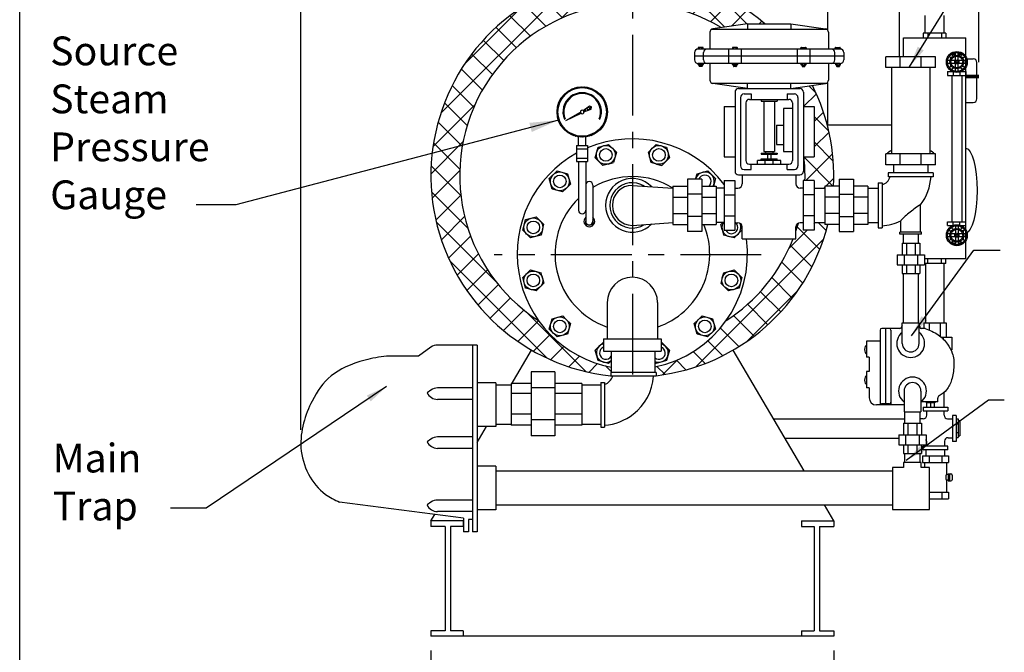
# Model space of a CAD drawing. Extents: x 206 to 438, y 0 to 179.
# Drawn here: x 206 to 275, y 41 to 85 of the extents above; entities that cross this region are included whole.
import ezdxf

# ---------------------------------------------------------------- set-up
doc = ezdxf.new("R2010")
doc.units = 0
doc.header["$LTSCALE"] = 1.5
doc.header["$MEASUREMENT"] = 0
doc.linetypes.add('CENTER', pattern=[2, 1.25, -0.25, 0.25, -0.25])
doc.linetypes.add('DOTX2', pattern=[0.5, 0, -0.5])
doc.layers.get('0').update_dxf_attribs({"color": 250, "linetype": 'CONTINUOUS'})
doc.layers.get('Defpoints').update_dxf_attribs({"linetype": 'CONTINUOUS'})
for name, color, linetype in [('1', 1, 'CONTINUOUS'), ('3', 5, 'CONTINUOUS'), ('C', 3, 'CENTER'), ('DIMTXT', 3, 'CONTINUOUS'), ('H2', 6, 'DOTX2')]:
    doc.layers.add(name, color=color, linetype=linetype)
doc.styles.add('TXT', font='txt')
doc.dimstyles.get("Standard").update_dxf_attribs({"dimtxt": 0.18, "dimasz": 0.18, "dimexe": 0.18, "dimexo": 0.0625, "dimgap": 0.09, "dimtad": 0, "dimtih": 1, "dimtoh": 1, "dimdec": 4, "dimzin": 0, "dimdsep": 46, "dimtxsty": 'Standard', "dimcen": 0.09, "dimadec": 0, "dimazin": 0, "dimtfac": 1, "dimtdec": 4, "dimtofl": 0, "dimtmove": 0, "dimatfit": 3, "dimfxl": 0, "dimtolj": 1, "dimtzin": 0, "dimarcsym": 0})

# ---------------------------------------------------------------- blocks, each defined once
blk = doc.blocks.new('*D11')
at = {"layer": 'Defpoints', "color": 0}
for p in [(272.905, 108.349), (272.905, 80.737), (225.788, 55.171)]:
    blk.add_point(p, dxfattribs=at)
at = {"layer": 'DIMTXT', "color": 0, "lineweight": -2}
for p, q in [((225.788, 56.171), (225.788, 109.349)), ((272.905, 81.737), (272.905, 109.349)), ((227.288, 108.349), (238.347, 108.349)), ((271.405, 108.349), (260.347, 108.349))]:
    blk.add_line(p, q, dxfattribs=at)
at = {"layer": 'DIMTXT', "color": 0}
for points in [[(227.288, 108.599), (227.288, 108.099), (225.788, 108.349)], [(271.405, 108.599), (271.405, 108.099), (272.905, 108.349)]]:
    blk.add_solid(points, dxfattribs=at)
at = {"layer": 'DIMTXT', "color": 4, "insert": (249.347, 108.349), "char_height": 2, "attachment_point": 5}
blk.add_mtext('\\A1;47"\\Papproximate', dxfattribs=at)
blk = doc.blocks.new('*D12')
at = {"layer": 'Defpoints', "color": 0}
for p in [(234.825, 41.845), (262.825, 41.845), (262.825, 33.637)]:
    blk.add_point(p, dxfattribs=at)
at = {"layer": 'DIMTXT', "color": 0, "lineweight": -2}
for p, q in [((234.825, 40.845), (234.825, 32.637)), ((262.825, 40.845), (262.825, 32.637)), ((236.325, 33.637), (245.492, 33.637)), ((261.325, 33.637), (252.158, 33.637))]:
    blk.add_line(p, q, dxfattribs=at)
at = {"layer": 'DIMTXT', "color": 0}
for points in [[(236.325, 33.887), (236.325, 33.387), (234.825, 33.637)], [(261.325, 33.887), (261.325, 33.387), (262.825, 33.637)]]:
    blk.add_solid(points, dxfattribs=at)
at = {"layer": 'DIMTXT', "color": 4, "insert": (248.825, 33.637), "char_height": 2, "attachment_point": 5}
blk.add_mtext('\\A1;28"', dxfattribs=at)

msp = doc.modelspace()

# ---------------------------------------------------------------- hatches: boundary and pattern name
at = {"layer": '1', "linetype": 'Continuous'}
h = msp.add_hatch(dxfattribs=at)
h.set_pattern_fill('ANSI37', color=256, scale=0.6, style=0)
h.set_pattern_definition([(45, (554.11411, 373.43559), (-0.053033009, 0.053033009), []), (135, (554.11411, 373.43559), (-0.053033009, -0.053033009), [])])
edge = h.paths.add_edge_path(flags=16)
edge.add_arc((245.34, 78.275), 1.688, 0, 360)
edge = h.paths.add_edge_path()
edge.add_arc((245.34, 78.275), 1.75, 0, 360)
h = msp.add_hatch(dxfattribs=at)
h.set_pattern_fill('ANSI37', color=256, scale=1.216852, angle=270, style=0)
h.set_pattern_definition([(315, (554.11411, 373.43559), (0.10755554, 0.10755554), []), (45, (554.11411, 373.43559), (-0.10755554, 0.10755554), [])])
edge = h.paths.add_edge_path()
edge.add_line((245.416, 78.37), (245.85, 78.7))
edge.add_line((245.85, 78.7), (245.981, 78.624))
edge.add_line((245.981, 78.624), (245.974, 78.473))
edge.add_line((245.974, 78.473), (245.461, 78.286))
edge.add_arc((245.34, 78.275), 0.122, 4.87651, 51.23501)
h = msp.add_hatch(dxfattribs=at)
h.set_pattern_fill('ANSI37', color=256, scale=0.4, style=0)
h.set_pattern_definition([(45, (554.11411, 373.43559), (-0.035355339, 0.035355339), []), (135, (554.11411, 373.43559), (-0.035355339, -0.035355339), [])])
edge = h.paths.add_edge_path()
edge.add_line((244.206, 77.687), (245.219, 78.26))
edge.add_arc((245.34, 78.275), 0.122, 186.93397, 231.14652)
edge.add_line((245.264, 78.18), (244.206, 77.687))
at = {"layer": 'H2'}
h = msp.add_hatch(dxfattribs=at)
h.set_pattern_fill('ANSI37', color=256, scale=10, style=0)
h.paths.add_polyline_path([(248.857, 85.845), (248.857, 87.845, 0.948737), (247.323, 59.926), (247.323, 60.169), (247.363, 60.169), (247.363, 60.542, -0.194559), (242.306, 63.77, -0.748423)])
h.paths.add_polyline_path([(262.407, 70.448), (262.196, 70.448), (262.196, 70.595), (261.451, 70.595), (261.451, 70.064), (260.697, 70.064), (260.697, 70.579), (260.677, 70.579), (260.488, 70.579, 0.10629), (260.365, 70.553, -0.012354), (260.188, 69.987), (260.188, 69.451), (259.991, 69.451, -0.15667), (255.344, 63.77, -0.191121), (250.391, 60.562), (250.391, 60.169), (250.469, 60.169), (250.469, 59.942, 0.311539)])
h.paths.add_polyline_path([(261.342, 80.115), (259.834, 79.899), (260.459, 79.899, -0.414214), (260.709, 79.649), (260.709, 78.649), (261.459, 78.649), (261.459, 75.149), (260.754, 75.149, -0.034422), (260.82, 73.5), (261.451, 73.5), (261.451, 72.97), (262.196, 72.97), (262.196, 73.117), (262.806, 73.117, 0.129819)])
h.paths.add_polyline_path([(248.857, 87.845), (248.857, 85.845, -0.135183), (254.996, 84.137), (256.834, 84.399), (258.023, 84.399, 0.180567)])

# ---------------------------------------------------------------- linework, layer by layer
for p, q in [((269.185, 83.748), (269.185, 84.974)), ((270.5, 83.748), (270.5, 84.974)), ((256.834, 84.399), (254.424, 84.055)), ((256.834, 84.399), (256.834, 84.024)), ((256.834, 84.399), (259.834, 84.399)), ((259.834, 84.399), (259.834, 84.024)), ((259.834, 84.399), (262.245, 84.055)), ((254.209, 83.808), (254.209, 82.649)), ((254.335, 84.024), (262.334, 84.024)), ((262.459, 83.808), (262.459, 82.649)), ((269.044, 83.748), (269.044, 83.418)), ((270.62, 83.748), (269.044, 83.748)), ((269.364, 83.748), (269.364, 83.418)), ((270.299, 83.748), (270.299, 83.418)), ((270.62, 83.748), (270.62, 83.418)), ((267.666, 82.107), (267.666, 83.418)), ((267.666, 83.418), (271.998, 83.418)), ((271.998, 68.079), (271.998, 83.418)), ((253.147, 82.399), (253.147, 81.899)), ((263.522, 82.149), (253.147, 82.149)), ((263.272, 82.649), (253.397, 82.649)), ((253.772, 81.899), (253.772, 82.399)), ((255.513, 82.649), (255.513, 81.649)), ((256.391, 82.649), (256.391, 81.649)), ((260.278, 82.649), (260.278, 81.649)), ((261.156, 82.649), (261.156, 81.649)), ((262.897, 81.899), (262.897, 82.399)), ((263.522, 82.399), (263.522, 81.899)), ((270.988, 82.279), (271.272, 82.279)), ((271.476, 82.279), (271.76, 82.279)), ((263.272, 81.649), (253.397, 81.649)), ((254.209, 81.649), (254.209, 80.491)), ((262.459, 81.649), (262.459, 80.491)), ((270.929, 82.049), (270.929, 81.928)), ((270.929, 81.569), (270.929, 81.448)), ((271.811, 81.948), (271.811, 82.04)), ((271.811, 81.456), (271.811, 81.549)), ((271.998, 81.966), (272.519, 81.966)), ((272.769, 79.185), (272.769, 81.716)), ((270.718, 81.078), (271.091, 81.078)), ((270.718, 81.078), (270.718, 80.808)), ((270.718, 80.808), (272.009, 80.808)), ((270.929, 81.172), (270.929, 81.078)), ((271.019, 80.808), (271.019, 70.644)), ((271.129, 81.063), (271.129, 80.808)), ((271.587, 81.052), (271.587, 80.808)), ((271.657, 81.078), (272.009, 81.078)), ((271.726, 80.808), (271.726, 70.644)), ((271.811, 81.078), (271.811, 81.167)), ((272.009, 81.078), (272.009, 80.808)), ((254.335, 80.274), (262.334, 80.274)), ((256.834, 79.899), (254.424, 80.244)), ((256.834, 79.899), (256.834, 80.274)), ((259.834, 79.899), (259.834, 80.274)), ((259.834, 79.899), (262.245, 80.244)), ((255.959, 79.649), (255.959, 74.149)), ((256.209, 79.899), (260.459, 79.899)), ((256.584, 79.524), (257.084, 79.524)), ((257.084, 79.524), (257.084, 79.149)), ((259.584, 79.524), (260.084, 79.524)), ((259.584, 79.524), (259.584, 79.149)), ((260.709, 79.649), (260.709, 74.149)), ((256.334, 79.274), (256.334, 74.524)), ((256.709, 78.899), (256.709, 74.899)), ((256.959, 79.149), (259.709, 79.149)), ((256.959, 79.149), (259.709, 79.149)), ((257.772, 79.149), (257.772, 79.024)), ((257.772, 79.024), (258.897, 79.024)), ((257.959, 79.024), (257.959, 75.524)), ((258.709, 79.024), (258.709, 75.524)), ((258.897, 79.149), (258.897, 79.024)), ((259.959, 78.899), (259.959, 74.899)), ((260.334, 79.274), (260.334, 74.524)), ((271.998, 78.935), (272.519, 78.935)), ((255.209, 78.649), (255.209, 75.149)), ((255.209, 78.649), (255.959, 78.649)), ((259.959, 78.524), (259.334, 78.524)), ((259.334, 78.524), (259.334, 75.524)), ((260.709, 78.649), (261.459, 78.649)), ((261.459, 78.649), (261.459, 75.149)), ((258.834, 77.361), (259.334, 77.361)), ((258.834, 77.361), (258.834, 76.01)), ((244.948, 75.952), (244.948, 74.821)), ((244.948, 75.952), (245.698, 75.952)), ((245.09, 75.952), (245.09, 76.543)), ((245.59, 75.952), (245.59, 76.543)), ((245.698, 75.952), (245.698, 74.821)), ((246.446, 75.826), (247.178, 76.021)), ((247.178, 76.021), (247.713, 75.485)), ((249.937, 75.487), (250.474, 76.022)), ((250.474, 76.022), (251.206, 75.825)), ((258.834, 76.01), (259.334, 76.01)), ((244.948, 75.702), (245.698, 75.702)), ((246.249, 75.095), (246.446, 75.826)), ((247.713, 75.485), (247.516, 74.753)), ((250.132, 74.755), (249.937, 75.487)), ((251.206, 75.825), (251.401, 75.092)), ((257.772, 75.399), (257.772, 75.337)), ((257.772, 75.399), (258.897, 75.399)), ((257.772, 75.337), (258.897, 75.337)), ((257.959, 75.524), (258.709, 75.524)), ((258.084, 75.524), (258.084, 75.399)), ((258.209, 75.337), (258.209, 75.024)), ((258.459, 75.337), (258.459, 75.024)), ((258.584, 75.524), (258.584, 75.399)), ((258.897, 75.399), (258.897, 75.337)), ((259.334, 75.524), (259.959, 75.524)), ((244.948, 75.071), (245.698, 75.071)), ((244.948, 74.821), (245.698, 74.821)), ((245.084, 74.821), (245.084, 71.44)), ((245.584, 74.821), (245.584, 70.673)), ((246.784, 74.558), (246.249, 75.095)), ((247.15, 74.655), (246.784, 74.558)), ((247.15, 74.655), (247.516, 74.753)), ((250.498, 74.656), (250.132, 74.755)), ((250.498, 74.656), (250.864, 74.557)), ((251.401, 75.092), (250.864, 74.557)), ((255.209, 75.149), (255.959, 75.149)), ((256.959, 74.649), (259.709, 74.649)), ((257.084, 74.274), (257.084, 74.649)), ((259.147, 74.899), (257.522, 74.899)), ((257.522, 74.649), (257.522, 74.899)), ((257.772, 74.899), (257.772, 75.024)), ((257.772, 75.024), (258.897, 75.024)), ((258.064, 74.649), (258.064, 74.899)), ((258.605, 74.649), (258.605, 74.899)), ((258.897, 74.899), (258.897, 75.024)), ((259.147, 74.649), (259.147, 74.899)), ((259.584, 74.274), (259.584, 74.649)), ((260.709, 75.149), (261.459, 75.149)), ((243.055, 73.643), (243.592, 74.178)), ((243.592, 74.178), (244.323, 73.981)), ((244.323, 73.981), (244.518, 73.248)), ((253.224, 73.595), (253.328, 73.982)), ((253.328, 73.982), (254.06, 74.177)), ((254.06, 74.177), (254.595, 73.64)), ((256.209, 73.899), (260.459, 73.899)), ((256.584, 74.274), (257.084, 74.274)), ((259.584, 74.274), (260.084, 74.274)), ((243.25, 72.911), (243.055, 73.643)), ((244.25, 72.981), (244.518, 73.248)), ((254.595, 73.64), (254.454, 73.117)), ((243.982, 72.713), (243.25, 72.911)), ((244.25, 72.981), (243.982, 72.713)), ((246.084, 73.19), (246.084, 70.673)), ((241.21, 70.056), (241.408, 70.788)), ((241.408, 70.788), (242.14, 70.983)), ((242.14, 70.983), (242.675, 70.446)), ((254.976, 70.449), (255.122, 70.595)), ((256.309, 70.542), (256.439, 70.054)), ((270.718, 70.644), (272.009, 70.644)), ((270.718, 70.374), (270.718, 70.644)), ((271.129, 70.389), (271.129, 70.644)), ((271.587, 70.4), (271.587, 70.644)), ((272.009, 70.374), (272.009, 70.644)), ((241.745, 69.52), (241.21, 70.056)), ((242.576, 70.081), (242.478, 69.715)), ((242.576, 70.081), (242.675, 70.446)), ((255.073, 70.083), (254.976, 70.449)), ((255.073, 70.083), (255.17, 69.716)), ((256.439, 70.054), (255.902, 69.519)), ((270.718, 70.374), (271.091, 70.374)), ((270.929, 70.28), (270.929, 70.374)), ((270.929, 69.883), (270.929, 70.004)), ((271.657, 70.374), (272.009, 70.374)), ((271.811, 70.374), (271.811, 70.285)), ((271.811, 69.996), (271.811, 69.903)), ((242.478, 69.715), (241.745, 69.52)), ((255.902, 69.519), (255.17, 69.716)), ((267.572, 69.153), (267.572, 68.353)), ((267.572, 69.153), (268.809, 69.153)), ((267.643, 69.782), (267.643, 69.153)), ((267.872, 69.153), (267.872, 68.353)), ((268.485, 69.153), (268.485, 68.353)), ((268.693, 69.782), (268.693, 69.153)), ((268.809, 69.153), (268.809, 68.353)), ((270.929, 69.403), (270.929, 69.524)), ((270.988, 69.173), (271.272, 69.173)), ((271.476, 69.173), (271.76, 69.173)), ((271.811, 69.505), (271.811, 69.412)), ((267.229, 68.353), (267.229, 67.653)), ((267.229, 68.353), (269.129, 68.353)), ((267.707, 68.353), (267.707, 67.653)), ((268.651, 68.353), (268.651, 67.653)), ((269.129, 68.353), (269.129, 67.653)), ((269.129, 68.079), (271.998, 68.079)), ((270.62, 67.748), (269.129, 67.748)), ((269.224, 63.623), (269.224, 67.748)), ((269.364, 67.748), (269.364, 68.079)), ((270.299, 67.748), (270.299, 68.079)), ((270.487, 63.623), (270.487, 67.748)), ((270.62, 67.748), (270.62, 68.079)), ((241.211, 66.761), (241.748, 67.296)), ((241.748, 67.296), (242.479, 67.098)), ((242.577, 66.732), (242.479, 67.098)), ((255.074, 66.734), (255.172, 67.1)), ((255.172, 67.1), (255.904, 67.295)), ((255.904, 67.295), (256.439, 66.758)), ((267.229, 67.653), (269.129, 67.653)), ((267.572, 67.653), (267.572, 67.053)), ((267.872, 67.653), (267.872, 67.053)), ((268.485, 67.653), (268.485, 67.053)), ((268.809, 67.653), (268.809, 67.053)), ((241.406, 66.028), (241.211, 66.761)), ((242.577, 66.732), (242.674, 66.366)), ((255.074, 66.734), (254.975, 66.368)), ((256.439, 66.758), (256.242, 66.027)), ((267.572, 67.053), (268.809, 67.053)), ((267.643, 67.053), (267.643, 63.615)), ((268.693, 67.053), (268.693, 63.615)), ((242.138, 65.831), (241.406, 66.028)), ((242.674, 66.366), (242.138, 65.831)), ((255.51, 65.832), (254.975, 66.368)), ((256.242, 66.027), (255.51, 65.832)), ((247.075, 65.032), (247.075, 62.501)), ((250.575, 65.032), (250.575, 62.501)), ((243.055, 63.174), (243.252, 63.906)), ((243.252, 63.906), (243.984, 64.101)), ((244.252, 63.833), (243.984, 64.101)), ((244.252, 63.833), (244.519, 63.564)), ((253.4, 63.834), (253.131, 63.567)), ((253.4, 63.834), (253.668, 64.102)), ((253.668, 64.102), (254.4, 63.904)), ((254.4, 63.904), (254.595, 63.172)), ((243.59, 62.638), (243.055, 63.174)), ((244.519, 63.564), (244.322, 62.833)), ((253.326, 62.834), (253.131, 63.567)), ((254.595, 63.172), (254.058, 62.637)), ((267.583, 63.615), (268.753, 63.615)), ((267.583, 62.178), (267.583, 63.615)), ((268.753, 62.178), (268.753, 63.615)), ((269.082, 63.623), (270.628, 63.623)), ((269.082, 63.623), (269.082, 63.228)), ((269.457, 63.623), (269.457, 63.113)), ((270.223, 63.623), (270.223, 62.683)), ((270.628, 63.623), (270.628, 62.623)), ((244.322, 62.833), (243.59, 62.638)), ((246.825, 62.501), (250.825, 62.501)), ((246.825, 62.501), (246.825, 61.657)), ((250.825, 62.501), (250.825, 61.657)), ((254.058, 62.637), (253.326, 62.834)), ((270.295, 62.623), (271.028, 62.623)), ((270.43, 62.623), (270.43, 62.496)), ((271.028, 62.623), (271.028, 61.748)), ((240.394, 59.317), (241.811, 61.728)), ((246.249, 61.722), (246.786, 62.257)), ((246.444, 60.99), (246.249, 61.722)), ((246.825, 62.247), (246.786, 62.257)), ((246.825, 61.657), (250.825, 61.657)), ((247.363, 61.657), (247.363, 60.169)), ((250.391, 61.657), (250.391, 60.169)), ((250.825, 62.246), (250.866, 62.257)), ((250.866, 62.257), (251.401, 61.72)), ((251.401, 61.72), (251.204, 60.988)), ((260.774, 53.333), (255.839, 61.728)), ((270.964, 61.748), (271.028, 61.748)), ((247.176, 60.793), (246.444, 60.99)), ((247.363, 60.979), (247.176, 60.793)), ((251.204, 60.988), (250.472, 60.794)), ((250.472, 60.794), (250.391, 60.874)), ((243.441, 60.208), (241.801, 60.208)), ((241.801, 60.208), (241.801, 55.754)), ((243.441, 60.208), (243.441, 55.754)), ((247.323, 60.169), (247.323, 59.904)), ((250.469, 60.169), (247.323, 60.169)), ((250.469, 59.904), (247.323, 59.904)), ((250.469, 60.169), (250.469, 59.904)), ((239.332, 59.317), (240.394, 59.317)), ((241.801, 59.402), (240.394, 59.402)), ((240.394, 59.402), (240.394, 56.504)), ((243.441, 59.088), (241.801, 59.088)), ((245.316, 59.402), (243.441, 59.402)), ((245.316, 59.402), (245.316, 56.504)), ((245.316, 59.317), (246.636, 59.317)), ((246.636, 59.481), (246.636, 56.356)), ((246.636, 59.481), (246.901, 59.481)), ((246.901, 59.481), (246.901, 56.356)), ((267.708, 58.878), (267.708, 57.44)), ((268.878, 58.878), (268.878, 57.44)), ((241.801, 58.699), (240.394, 58.699)), ((245.316, 58.699), (243.441, 58.699)), ((270.487, 57.751), (270.487, 58.788)), ((269.027, 57.751), (269.027, 57.501)), ((269.027, 57.751), (270.749, 57.751)), ((269.027, 57.501), (270.749, 57.501)), ((269.289, 57.198), (269.289, 57.501)), ((270.487, 57.198), (270.487, 57.501)), ((270.749, 57.751), (270.749, 57.501)), ((241.801, 57.263), (240.394, 57.263)), ((243.441, 56.874), (241.801, 56.874)), ((245.316, 57.263), (243.441, 57.263)), ((258.647, 56.952), (267.768, 56.952)), ((267.708, 57.44), (268.878, 57.44)), ((267.768, 56.644), (267.768, 57.44)), ((268.818, 56.644), (268.818, 57.44)), ((269.039, 56.948), (268.818, 56.948)), ((270.737, 56.948), (271.068, 56.948)), ((271.318, 57.183), (271.068, 57.183)), ((271.068, 57.183), (271.068, 55.37)), ((271.318, 57.183), (271.318, 55.37)), ((271.318, 56.943), (271.478, 56.943)), ((271.478, 56.943), (271.478, 55.659)), ((271.478, 56.834), (271.574, 56.834)), ((271.574, 56.834), (271.574, 55.768)), ((238.035, 55.304), (238.686, 56.413)), ((239.332, 56.578), (240.394, 56.578)), ((241.801, 56.504), (240.394, 56.504)), ((245.316, 56.504), (243.441, 56.504)), ((245.316, 56.578), (246.636, 56.578)), ((246.636, 56.356), (246.901, 56.356)), ((267.676, 56.644), (267.676, 55.844)), ((267.676, 56.644), (268.912, 56.644)), ((267.975, 56.644), (267.975, 55.844)), ((268.588, 56.644), (268.588, 55.844)), ((268.912, 56.644), (268.912, 55.844)), ((271.318, 56.599), (271.478, 56.599)), ((243.441, 55.754), (241.801, 55.754)), ((259.441, 55.601), (267.332, 55.601)), ((267.332, 55.844), (267.332, 55.144)), ((267.332, 55.844), (269.232, 55.844)), ((267.81, 55.844), (267.81, 55.144)), ((268.754, 55.844), (268.754, 55.144)), ((269.232, 55.844), (269.232, 55.144)), ((270.764, 55.633), (271.068, 55.633)), ((271.318, 56.002), (271.478, 56.002)), ((271.318, 55.659), (271.478, 55.659)), ((271.478, 55.768), (271.574, 55.768)), ((267.332, 55.144), (269.232, 55.144)), ((267.676, 55.144), (267.676, 54.544)), ((267.975, 55.144), (267.975, 54.544)), ((268.588, 55.144), (268.588, 54.544)), ((268.912, 55.144), (268.912, 54.544)), ((269.027, 54.801), (269.027, 55.051)), ((270.749, 55.051), (269.027, 55.051)), ((270.749, 54.801), (269.027, 54.801)), ((269.241, 54.377), (269.241, 54.801)), ((269.262, 55.383), (269.262, 55.051)), ((270.514, 55.383), (270.514, 55.051)), ((270.535, 54.377), (270.535, 54.801)), ((270.749, 54.801), (270.749, 55.051)), ((271.318, 55.37), (271.068, 55.37)), ((267.676, 54.544), (268.912, 54.544)), ((267.768, 53.908), (267.768, 54.544)), ((268.818, 53.908), (268.818, 54.544)), ((268.982, 54.377), (268.982, 53.905)), ((268.982, 54.377), (270.794, 54.377)), ((269.453, 54.377), (269.453, 53.905)), ((270.323, 54.377), (270.323, 53.905)), ((270.794, 54.377), (270.794, 53.905)), ((266.894, 53.569), (266.894, 50.654)), ((267.666, 53.569), (266.894, 53.569)), ((267.666, 53.908), (267.666, 53.569)), ((268.89, 53.908), (267.666, 53.908)), ((268.89, 53.569), (268.89, 53.908)), ((269.474, 53.569), (268.89, 53.569)), ((268.982, 53.905), (270.794, 53.905)), ((269.116, 53.905), (269.116, 53.569)), ((269.474, 50.654), (269.474, 53.569)), ((270.661, 53.905), (270.661, 53.068)), ((239.332, 53.333), (266.894, 53.333)), ((270.774, 53.068), (270.661, 53.068)), ((270.774, 53.126), (270.968, 53.126)), ((270.774, 53.126), (270.774, 52.626)), ((270.867, 53.126), (270.867, 52.626)), ((271.058, 53.036), (271.058, 52.716)), ((270.661, 52.684), (270.661, 51.848)), ((270.774, 52.684), (270.661, 52.684)), ((270.774, 52.626), (270.968, 52.626)), ((269.474, 51.848), (270.794, 51.848)), ((269.474, 51.377), (270.794, 51.377)), ((270.323, 51.848), (270.323, 51.379)), ((270.794, 51.848), (270.794, 51.377)), ((239.332, 50.958), (266.894, 50.958)), ((262.825, 49.845), (262.17, 50.958)), ((266.894, 50.654), (269.474, 50.654)), ((234.825, 49.845), (235.094, 50.303)), ((234.825, 49.845), (234.825, 49.47)), ((237.075, 49.845), (234.825, 49.845)), ((235.817, 49.47), (234.825, 49.47)), ((235.817, 49.47), (235.817, 42.22)), ((236.192, 49.47), (236.192, 42.22)), ((237.075, 49.47), (236.192, 49.47)), ((237.075, 49.845), (237.075, 49.47)), ((260.575, 49.845), (262.825, 49.845)), ((260.575, 49.845), (260.575, 49.47)), ((260.575, 49.47), (261.457, 49.47)), ((261.457, 49.47), (261.457, 42.22)), ((261.832, 49.47), (261.832, 42.22)), ((261.832, 49.47), (262.825, 49.47)), ((262.825, 49.845), (262.825, 49.47)), ((234.825, 42.22), (234.825, 41.845)), ((235.817, 42.22), (234.825, 42.22)), ((262.825, 41.845), (234.825, 41.845)), ((237.075, 42.22), (236.192, 42.22)), ((237.075, 42.22), (237.075, 41.845)), ((260.575, 42.22), (261.457, 42.22)), ((260.575, 42.22), (260.575, 41.845)), ((261.832, 42.22), (262.825, 42.22)), ((262.825, 42.22), (262.825, 41.845))]:
    msp.add_line(p, q)
at = {"const_width": 0.25}
msp.add_lwpolyline([(271.998, 80.737), (272.905, 80.737)], dxfattribs=at)
for centre in [(246.981, 75.29), (250.669, 75.29), (243.787, 73.446), (241.943, 70.251), (241.943, 66.563), (255.707, 66.563), (243.787, 63.369), (253.863, 63.369)]:
    msp.add_circle(centre, 0.656)
for centre, radius, start, end in [((254.459, 83.808), 0.25, 98.1301, 180), ((262.209, 83.808), 0.25, 360, 81.8699), ((253.397, 82.399), 0.25, 90, 180), ((254.022, 82.399), 0.25, 90, 180), ((262.647, 82.399), 0.25, 0, 90), ((263.272, 82.399), 0.25, 360, 90), ((253.397, 81.899), 0.25, 180, 270), ((254.022, 81.899), 0.25, 180, 270), ((262.647, 81.899), 0.25, 270, 0), ((263.272, 81.899), 0.25, 270, 360), ((272.519, 81.716), 0.25, 0, 90), ((254.459, 80.491), 0.25, 180, 261.8699), ((262.209, 80.491), 0.25, 278.1301, 0), ((256.209, 79.649), 0.25, 90, 180), ((256.584, 79.274), 0.25, 90, 180), ((260.084, 79.274), 0.25, 0, 90), ((260.459, 79.649), 0.25, 0, 90), ((256.959, 78.899), 0.25, 90, 180), ((259.709, 78.899), 0.25, 0, 90), ((272.519, 79.185), 0.25, 270, 0), ((248.825, 68.407), 8, 37.15816, 113.01166), ((248.825, 68.407), 8, 118.99075, 259.46862), ((256.959, 74.899), 0.25, 180, 270), ((259.709, 74.899), 0.25, 270, 0), ((253.863, 73.446), 0.656, 329.93985, 166.84403), ((256.209, 74.149), 0.25, 180, 270), ((256.584, 74.524), 0.25, 180, 270), ((260.084, 74.524), 0.25, 270, 0), ((260.459, 74.149), 0.25, 270, 0), ((245.834, 73.19), 0.25, 0, 180), ((248.825, 71.782), 1.865, 43.91901, 316.08099), ((245.334, 71.44), 0.25, 180, 0), ((245.834, 70.673), 0.375, 131.81031, 48.18969), ((245.834, 70.673), 0.27, 157.80839, 22.19161), ((245.834, 70.673), 0.25, 180, 0), ((255.707, 70.251), 0.656, 148.44626, 27.14948), ((248.825, 68.407), 8, 281.29105, 7.49373), ((248.825, 65.032), 1.75, 0, 180), ((246.981, 61.525), 0.656, 103.74397, 305.58659), ((250.669, 61.525), 0.656, 244.96163, 76.25603), ((268.168, 62.178), 0.585, 180, 0), ((246.636, 60.169), 0.863, 287.87971, 342.12029), ((246.636, 60.169), 3.675, 307.754, 355.86306), ((268.293, 58.878), 0.585, 0, 180), ((246.636, 60.169), 3.675, 274.13694, 307.754), ((269.039, 57.198), 0.25, 270, 0), ((270.737, 57.198), 0.25, 180, 270), ((269.012, 55.383), 0.25, 0, 28.35803), ((270.764, 55.383), 0.25, 90, 180), ((270.968, 53.036), 0.09, 0, 90), ((270.968, 52.716), 0.09, 270, 0)]:
    msp.add_arc(centre, radius, start, end)
at = {"extrusion": (0, 0, -1)}
msp.add_ellipse((271.987, 72.814), major_axis=(0, 2.933), ratio=0.270514, start_param=0.01358, end_param=3.128013, dxfattribs=at)
msp.add_ellipse((270.661, 52.876), major_axis=(0, 0.192), ratio=0.24712, start_param=0, end_param=3.141593)
at = {"layer": '1'}
for p, q in [((253.397, 82.727), (253.397, 82.649)), ((253.719, 82.757), (253.427, 82.757)), ((253.483, 82.757), (253.483, 82.649)), ((253.663, 82.649), (253.663, 82.757)), ((253.749, 82.649), (253.749, 82.727)), ((255.776, 82.727), (255.776, 82.649)), ((256.098, 82.757), (255.806, 82.757)), ((255.862, 82.757), (255.862, 82.649)), ((256.042, 82.649), (256.042, 82.757)), ((256.128, 82.649), (256.128, 82.727)), ((260.541, 82.649), (260.541, 82.727)), ((260.571, 82.757), (260.863, 82.757)), ((260.627, 82.649), (260.627, 82.757)), ((260.807, 82.757), (260.807, 82.649)), ((260.893, 82.727), (260.893, 82.649)), ((262.92, 82.649), (262.92, 82.727)), ((262.95, 82.757), (263.242, 82.757)), ((263.006, 82.649), (263.006, 82.757)), ((263.186, 82.757), (263.186, 82.649)), ((263.272, 82.727), (263.272, 82.649)), ((270.97, 82.008), (270.842, 82.136)), ((271.115, 82.152), (270.987, 82.28)), ((271.272, 82.217), (271.272, 82.399)), ((271.272, 81.845), (271.272, 82.147)), ((271.476, 82.217), (271.476, 82.399)), ((271.476, 81.845), (271.476, 82.147)), ((271.633, 82.152), (271.761, 82.28)), ((271.778, 82.008), (271.906, 82.136)), ((253.397, 81.569), (253.397, 81.649)), ((253.719, 81.539), (253.427, 81.539)), ((253.471, 81.539), (253.471, 81.464)), ((253.674, 81.505), (253.471, 81.532)), ((253.674, 81.498), (253.471, 81.525)), ((253.674, 81.491), (253.471, 81.518)), ((253.674, 81.484), (253.471, 81.511)), ((253.674, 81.476), (253.471, 81.503)), ((253.674, 81.47), (253.471, 81.497)), ((253.674, 81.462), (253.471, 81.489)), ((253.673, 81.456), (253.471, 81.483)), ((253.67, 81.449), (253.471, 81.476)), ((253.665, 81.443), (253.471, 81.469)), ((253.674, 81.512), (253.475, 81.539)), ((253.483, 81.539), (253.483, 81.649)), ((253.643, 81.434), (253.502, 81.434)), ((253.674, 81.519), (253.524, 81.539)), ((253.674, 81.526), (253.58, 81.539)), ((253.674, 81.533), (253.629, 81.539)), ((253.663, 81.649), (253.663, 81.539)), ((253.674, 81.539), (253.674, 81.464)), ((253.749, 81.649), (253.749, 81.569)), ((255.776, 81.569), (255.776, 81.649)), ((256.098, 81.539), (255.806, 81.539)), ((255.85, 81.539), (255.85, 81.464)), ((256.053, 81.505), (255.85, 81.532)), ((256.053, 81.498), (255.85, 81.525)), ((256.053, 81.491), (255.85, 81.518)), ((256.053, 81.484), (255.85, 81.511)), ((256.053, 81.476), (255.85, 81.503)), ((256.053, 81.47), (255.85, 81.497)), ((256.053, 81.462), (255.85, 81.489)), ((256.052, 81.456), (255.85, 81.483)), ((256.049, 81.449), (255.85, 81.476)), ((256.044, 81.443), (255.85, 81.469)), ((256.053, 81.512), (255.854, 81.539)), ((255.862, 81.539), (255.862, 81.649)), ((256.022, 81.434), (255.881, 81.434)), ((256.053, 81.519), (255.903, 81.539)), ((256.053, 81.526), (255.959, 81.539)), ((256.053, 81.533), (256.008, 81.539)), ((256.042, 81.649), (256.042, 81.539)), ((256.053, 81.539), (256.053, 81.464)), ((256.128, 81.649), (256.128, 81.569)), ((260.541, 81.649), (260.541, 81.569)), ((260.571, 81.539), (260.863, 81.539)), ((260.616, 81.526), (260.71, 81.539)), ((260.616, 81.533), (260.661, 81.539)), ((260.616, 81.539), (260.616, 81.464)), ((260.616, 81.512), (260.815, 81.539)), ((260.616, 81.519), (260.766, 81.539)), ((260.616, 81.505), (260.819, 81.532)), ((260.616, 81.498), (260.819, 81.525)), ((260.616, 81.491), (260.819, 81.518)), ((260.616, 81.484), (260.819, 81.511)), ((260.616, 81.476), (260.819, 81.503)), ((260.616, 81.47), (260.819, 81.497)), ((260.616, 81.462), (260.819, 81.489)), ((260.617, 81.456), (260.819, 81.483)), ((260.62, 81.449), (260.819, 81.476)), ((260.625, 81.443), (260.819, 81.469)), ((260.627, 81.649), (260.627, 81.539)), ((260.647, 81.434), (260.788, 81.434)), ((260.807, 81.539), (260.807, 81.649)), ((260.819, 81.539), (260.819, 81.464)), ((260.893, 81.569), (260.893, 81.649)), ((262.947, 81.649), (262.947, 81.569)), ((262.977, 81.539), (263.269, 81.539)), ((263.022, 81.533), (263.067, 81.539)), ((263.022, 81.539), (263.022, 81.464)), ((263.022, 81.519), (263.172, 81.539)), ((263.022, 81.526), (263.116, 81.539)), ((263.022, 81.512), (263.221, 81.539)), ((263.022, 81.505), (263.225, 81.532)), ((263.022, 81.498), (263.225, 81.525)), ((263.022, 81.491), (263.225, 81.518)), ((263.022, 81.484), (263.225, 81.511)), ((263.022, 81.476), (263.225, 81.503)), ((263.022, 81.47), (263.225, 81.497)), ((263.022, 81.462), (263.225, 81.489)), ((263.023, 81.456), (263.225, 81.483)), ((263.026, 81.449), (263.225, 81.476)), ((263.031, 81.443), (263.225, 81.469)), ((263.033, 81.649), (263.033, 81.539)), ((263.053, 81.434), (263.194, 81.434)), ((263.213, 81.539), (263.213, 81.649)), ((263.225, 81.539), (263.225, 81.464)), ((263.299, 81.569), (263.299, 81.649)), ((266.45, 81.354), (266.45, 82.107)), ((269.886, 82.107), (266.45, 82.107)), ((267.447, 81.354), (267.447, 82.107)), ((268.889, 81.354), (268.889, 82.107)), ((269.886, 81.354), (269.886, 82.107)), ((270.905, 81.851), (270.724, 81.851)), ((270.905, 81.646), (270.724, 81.646)), ((270.842, 81.361), (270.97, 81.489)), ((271.277, 81.851), (270.975, 81.851)), ((271.277, 81.646), (270.975, 81.646)), ((271.272, 81.35), (271.272, 81.651)), ((271.773, 81.851), (271.471, 81.851)), ((271.773, 81.646), (271.471, 81.646)), ((271.476, 81.35), (271.476, 81.651)), ((271.906, 81.361), (271.778, 81.489)), ((272.024, 81.851), (271.843, 81.851)), ((272.024, 81.646), (271.843, 81.646)), ((269.886, 81.354), (266.45, 81.354)), ((266.834, 81.354), (266.834, 75.36)), ((269.503, 81.354), (269.503, 75.36)), ((270.987, 81.216), (271.115, 81.344)), ((271.272, 81.098), (271.272, 81.279)), ((271.476, 81.098), (271.476, 81.279)), ((271.761, 81.216), (271.633, 81.344)), ((245.416, 78.37), (245.85, 78.7)), ((245.85, 78.7), (245.981, 78.624)), ((244.206, 77.687), (245.219, 78.26)), ((244.206, 77.687), (245.264, 78.18)), ((245.461, 78.286), (245.974, 78.473)), ((245.974, 78.473), (245.981, 78.624)), ((244.104, 77.763), (244.158, 77.785)), ((246.522, 77.785), (246.576, 77.763)), ((266.45, 74.607), (266.45, 75.36)), ((269.886, 75.36), (266.45, 75.36)), ((267.447, 74.607), (267.447, 75.36)), ((268.889, 74.607), (268.889, 75.36)), ((269.886, 74.607), (269.886, 75.36)), ((269.886, 74.607), (266.45, 74.607)), ((266.981, 74.607), (266.981, 74.032)), ((269.356, 74.607), (269.356, 74.032)), ((256.464, 73.92), (256.464, 73.285)), ((260.188, 73.92), (260.188, 73.285)), ((266.606, 74.032), (266.606, 73.767)), ((269.731, 74.032), (266.606, 74.032)), ((269.731, 74.032), (269.731, 73.767)), ((252.649, 73.595), (252.649, 69.97)), ((253.649, 73.595), (252.649, 73.595)), ((253.649, 73.595), (253.649, 69.97)), ((255.201, 73.5), (255.954, 73.5)), ((255.201, 73.5), (255.201, 70.064)), ((255.954, 73.5), (255.954, 70.064)), ((261.451, 73.5), (260.697, 73.5)), ((260.697, 73.5), (260.697, 70.064)), ((261.451, 73.5), (261.451, 70.064)), ((263.196, 73.595), (263.196, 69.97)), ((263.196, 73.595), (264.196, 73.595)), ((264.196, 73.595), (264.196, 69.97)), ((265.918, 73.345), (266.183, 73.345)), ((265.918, 73.345), (265.918, 70.22)), ((266.183, 73.345), (266.183, 70.22)), ((269.731, 73.767), (266.606, 73.767)), ((248.825, 73.173), (251.649, 72.97)), ((251.649, 73.117), (252.649, 73.117)), ((251.649, 73.117), (251.649, 70.448)), ((253.649, 72.562), (252.649, 72.562)), ((253.649, 73.117), (254.649, 73.117)), ((254.649, 73.117), (254.649, 70.448)), ((255.201, 72.97), (254.649, 72.97)), ((255.954, 72.985), (256.164, 72.985)), ((255.974, 72.985), (255.954, 72.985)), ((260.697, 72.985), (260.488, 72.985)), ((260.677, 72.985), (260.697, 72.985)), ((261.451, 72.97), (262.196, 72.97)), ((263.196, 73.117), (262.196, 73.117)), ((262.196, 73.117), (262.196, 70.448)), ((263.196, 72.562), (264.196, 72.562)), ((265.196, 73.117), (264.196, 73.117)), ((265.196, 73.117), (265.196, 70.448)), ((265.196, 72.97), (265.918, 72.97)), ((251.649, 72.35), (252.649, 72.35)), ((253.649, 72.35), (254.649, 72.35)), ((255.201, 72.504), (255.954, 72.504)), ((261.451, 72.504), (260.697, 72.504)), ((263.196, 72.35), (262.196, 72.35)), ((265.196, 72.35), (264.196, 72.35)), ((251.649, 71.215), (252.649, 71.215)), ((253.649, 71.215), (254.649, 71.215)), ((263.196, 71.215), (262.196, 71.215)), ((265.196, 71.215), (264.196, 71.215)), ((268.858, 69.909), (268.858, 71.828)), ((248.825, 70.392), (251.649, 70.595)), ((253.649, 71.003), (252.649, 71.003)), ((255.201, 70.595), (254.649, 70.595)), ((255.201, 71.061), (255.954, 71.061)), ((255.974, 70.579), (255.954, 70.579)), ((255.954, 70.579), (256.164, 70.579)), ((260.697, 70.579), (260.488, 70.579)), ((260.677, 70.579), (260.697, 70.579)), ((261.451, 71.061), (260.697, 71.061)), ((261.451, 70.595), (262.196, 70.595)), ((263.196, 71.003), (264.196, 71.003)), ((265.196, 70.595), (265.918, 70.595)), ((267.478, 69.909), (267.478, 70.705)), ((251.649, 70.448), (252.649, 70.448)), ((253.649, 69.97), (252.649, 69.97)), ((253.649, 70.448), (254.649, 70.448)), ((255.201, 70.064), (255.954, 70.064)), ((256.464, 69.451), (256.464, 70.279)), ((260.188, 69.451), (260.188, 70.279)), ((261.451, 70.064), (260.697, 70.064)), ((263.196, 70.448), (262.196, 70.448)), ((263.196, 69.97), (264.196, 69.97)), ((265.196, 70.448), (264.196, 70.448)), ((265.918, 70.22), (266.183, 70.22)), ((267.418, 69.782), (267.418, 69.909)), ((268.918, 69.909), (267.418, 69.909)), ((268.918, 69.782), (268.918, 69.909)), ((270.905, 69.806), (270.724, 69.806)), ((270.842, 70.091), (270.97, 69.963)), ((271.277, 69.806), (270.975, 69.806)), ((270.987, 70.236), (271.115, 70.108)), ((271.272, 70.354), (271.272, 70.173)), ((271.272, 70.103), (271.272, 69.801)), ((271.773, 69.806), (271.471, 69.806)), ((271.476, 70.354), (271.476, 70.173)), ((271.476, 70.103), (271.476, 69.801)), ((271.761, 70.236), (271.633, 70.108)), ((271.906, 70.091), (271.778, 69.963)), ((272.024, 69.806), (271.843, 69.806)), ((256.464, 69.451), (260.188, 69.451)), ((268.918, 69.782), (267.418, 69.782)), ((270.905, 69.602), (270.724, 69.602)), ((270.97, 69.445), (270.842, 69.316)), ((271.277, 69.602), (270.975, 69.602)), ((271.115, 69.3), (270.987, 69.172)), ((271.272, 69.607), (271.272, 69.305)), ((271.272, 69.235), (271.272, 69.054)), ((271.773, 69.602), (271.471, 69.602)), ((271.476, 69.607), (271.476, 69.305)), ((271.476, 69.235), (271.476, 69.054)), ((271.633, 69.3), (271.761, 69.172)), ((271.778, 69.445), (271.906, 69.316)), ((272.024, 69.602), (271.843, 69.602))]:
    msp.add_line(p, q, dxfattribs=at)
at = {"layer": '1', "const_width": 0.045}
for points in [[(271.352, 81.748, -1), (271.397, 81.748, -1)], [(271.352, 69.704, 1), (271.397, 69.704, 1)]]:
    msp.add_lwpolyline(points, format="xyb", close=True, dxfattribs=at)
at = {"layer": '1'}
for centre, radius in [((271.374, 81.748), 0.728), ((271.374, 81.748), 0.658), ((271.374, 81.748), 0.48), ((271.374, 81.748), 0.412), ((271.374, 81.748), 0.141), ((271.374, 81.748), 0.101), ((245.34, 78.275), 1.75), ((245.34, 78.275), 1.688), ((246.981, 75.29), 0.438), ((250.669, 75.29), 0.438), ((243.787, 73.446), 0.438), ((241.943, 70.251), 0.438), ((271.374, 69.704), 0.728), ((271.374, 69.704), 0.658), ((271.374, 69.704), 0.48), ((271.374, 69.704), 0.412), ((271.374, 69.704), 0.141), ((271.374, 69.704), 0.101), ((241.943, 66.563), 0.438), ((255.707, 66.563), 0.438), ((243.787, 63.369), 0.438), ((253.863, 63.369), 0.438)]:
    msp.add_circle(centre, radius, dxfattribs=at)
for centre, radius, start, end in [((248.825, 73.845), 14, 48.92856, 263.84282), ((248.825, 73.845), 12, 59.05369, 237.09678), ((253.427, 82.727), 0.0304, 90, 180), ((253.719, 82.727), 0.0304, 0, 90), ((255.806, 82.727), 0.0304, 90, 180), ((256.098, 82.727), 0.0304, 0, 90), ((260.571, 82.727), 0.0304, 90, 180), ((260.863, 82.727), 0.0304, 360, 90), ((262.95, 82.727), 0.0304, 90, 180), ((263.242, 82.727), 0.0304, 360, 90), ((253.427, 81.569), 0.0304, 180, 270), ((253.502, 81.464), 0.0304, 180, 270), ((253.643, 81.464), 0.0304, 270, 0), ((253.719, 81.569), 0.0304, 270, 0), ((255.806, 81.569), 0.0304, 180, 270), ((255.881, 81.464), 0.0304, 180, 270), ((256.022, 81.464), 0.0304, 270, 0), ((256.098, 81.569), 0.0304, 270, 0), ((260.571, 81.569), 0.0304, 180, 270), ((260.647, 81.464), 0.0304, 180, 270), ((260.788, 81.464), 0.0304, 270, 0), ((260.863, 81.569), 0.0304, 270, 0), ((262.977, 81.569), 0.0304, 180, 270), ((263.053, 81.464), 0.0304, 180, 270), ((263.194, 81.464), 0.0304, 270, 0), ((263.269, 81.569), 0.0304, 270, 0), ((248.825, 73.845), 14, 357.01892, 26.60581), ((245.34, 78.275), 1.338, 337.5, 202.5), ((245.34, 78.275), 1.28, 337.5, 202.5), ((245.34, 78.275), 0.122, 51.23501, 186.93397), ((245.34, 78.275), 0.122, 186.93397, 231.14652), ((245.34, 78.275), 0.122, 231.14652, 4.87651), ((245.34, 78.275), 0.122, 4.87651, 51.23501), ((248.825, 73.845), 12, 358.35491, 6.24073), ((248.825, 68.407), 5.375, 58.30929, 120.66279), ((248.825, 71.782), 1.575, 57.59867, 302.40133), ((253.863, 73.446), 0.438, 311.29139, 160.03757), ((256.164, 73.285), 0.3, 270, 0), ((260.488, 73.285), 0.3, 180, 270), ((265.918, 74.032), 0.863, 287.87971, 342.12029), ((265.918, 74.032), 3.675, 323.13354, 355.86306), ((248.825, 71.782), 1.39, 90, 270), ((248.825, 68.407), 5.375, 134.10943, 250.9992), ((255.707, 70.251), 0.438, 205.3169, 48.54961), ((256.164, 70.279), 0.3, 0, 90), ((260.488, 70.279), 0.3, 90, 180), ((248.825, 73.845), 12, 341.24639, 344.07768), ((265.918, 74.032), 3.675, 274.13694, 295.11958), ((248.825, 73.845), 14, 276.74233, 345.95778), ((248.825, 68.407), 5.375, 289.0008, 22.31162), ((248.825, 73.845), 12, 302.90322, 338.51979), ((246.981, 61.525), 0.438, 110.87777, 330.79728), ((250.669, 61.525), 0.438, 230.59205, 69.12223)]:
    msp.add_arc(centre, radius, start, end, dxfattribs=at)
for centre, major_axis, ratio, start_param, end_param in [((268.168, 75.123), (-1.718, 0), 0.445947, -0.681252, -0.314611), ((268.168, 75.123), (-1.718, 0), 0.445947, -2.826981, -2.460341), ((268.168, 71.266), (0.69, 0.561), 0.067452, 0, 3.141593)]:
    msp.add_ellipse(centre, major_axis=major_axis, ratio=ratio, start_param=start_param, end_param=end_param, dxfattribs=at)
at = {"layer": '3'}
for p, q in [((262.378, 89.606), (262.378, 83.993)), ((267.378, 89.606), (267.378, 82.107)), ((262.378, 80.306), (262.378, 77.356)), ((266.834, 77.356), (262.378, 77.356)), ((266.043, 63.103), (266.043, 57.909)), ((267.418, 63.228), (266.168, 63.228)), ((266.418, 63.228), (266.418, 57.978)), ((266.793, 63.103), (266.793, 57.909)), ((267.543, 63.353), (267.543, 63.353)), ((268.793, 63.353), (268.793, 63.328)), ((269.173, 63.228), (268.893, 63.228)), ((266.043, 62.353), (265.093, 62.353)), ((265.093, 62.353), (265.093, 61.228)), ((234.823, 61.925), (233.967, 61.307)), ((238.035, 62.073), (235.283, 62.073)), ((237.707, 62.073), (237.707, 49.091)), ((238.035, 62.073), (238.035, 49.091)), ((233.967, 61.307), (231.737, 61.307)), ((265.28, 61.228), (265.093, 61.228)), ((265.28, 61.228), (265.28, 60.228)), ((265.093, 60.228), (265.093, 59.103)), ((265.28, 60.228), (265.093, 60.228)), ((234.823, 58.946), (234.566, 58.76)), ((237.707, 59.094), (235.283, 59.094)), ((239.332, 59.443), (238.035, 59.443)), ((239.332, 59.443), (239.332, 56.413)), ((265.28, 59.103), (265.093, 59.103)), ((265.28, 59.103), (265.28, 58.409)), ((237.707, 58.295), (235.283, 58.295)), ((270.043, 58.123), (270.043, 58.376)), ((267.708, 57.909), (265.78, 57.909)), ((266.668, 57.978), (266.168, 57.978)), ((270.043, 58.123), (268.9, 58.123)), ((269.249, 58.123), (269.249, 58.067)), ((269.834, 58.067), (269.249, 58.067)), ((269.277, 58.067), (269.277, 57.757)), ((269.277, 57.757), (269.809, 57.757)), ((269.544, 58.067), (269.544, 57.757)), ((269.809, 58.067), (269.809, 57.757)), ((269.834, 58.123), (269.834, 58.067)), ((239.332, 56.413), (238.035, 56.413)), ((234.823, 55.543), (234.566, 55.357)), ((237.707, 55.691), (235.283, 55.691)), ((237.707, 54.892), (235.283, 54.892)), ((239.332, 53.661), (238.035, 53.661)), ((239.332, 53.661), (239.332, 50.631)), ((237.084, 50.045), (228.477, 51.162)), ((234.823, 51.148), (234.566, 50.962)), ((237.707, 51.296), (235.283, 51.296)), ((237.707, 50.497), (235.283, 50.497)), ((237.084, 50.045), (237.084, 49.091)), ((239.332, 50.631), (238.035, 50.631)), ((237.433, 49.939), (237.433, 49.091)), ((237.707, 49.939), (237.433, 49.939)), ((237.433, 49.091), (237.084, 49.091)), ((238.035, 49.091), (237.707, 49.091))]:
    msp.add_line(p, q, dxfattribs=at)
for centre, radius, start, end in [((266.168, 63.103), 0.125, 90, 180), ((266.668, 63.103), 0.125, 0, 90), ((268.168, 62.178), 0.969, 127.15822, 52.84178), ((267.418, 63.353), 0.125, 270, 0), ((267.668, 63.353), 0.125, 132.93286, 180), ((268.668, 63.353), 0.125, 0, 47.06714), ((268.893, 63.328), 0.1, 180, 270), ((235.283, 61.288), 0.785, 90, 125.81314), ((268.293, 58.878), 0.969, 307.15822, 232.84178), ((235.283, 58.309), 0.785, 90, 125.81314), ((235.283, 59.081), 0.785, 204.0954, 270), ((265.78, 58.409), 0.5, 180, 270), ((270.243, 58.376), 0.2, 119.92588, 180), ((266.168, 58.103), 0.125, 180, 270), ((266.668, 58.103), 0.125, 270, 0), ((235.283, 54.906), 0.785, 90, 125.81314), ((235.283, 55.678), 0.785, 204.0954, 270), ((235.283, 51.282), 0.785, 204.0954, 270), ((235.283, 50.511), 0.785, 90, 125.81314)]:
    msp.add_arc(centre, radius, start, end, dxfattribs=at)
for centre in [(265.093, 61.761), (265.093, 59.636)]:
    msp.add_ellipse(centre, major_axis=(0, -0.291), ratio=0.429323, start_param=3.141593, end_param=6.283185, dxfattribs=at)
for points, knots in [([(269.173, 63.228), (269.49, 63.102), (270.093, 62.864), (270.719, 62.217), (271.136, 61.467), (271.206, 60.584), (271.066, 59.714), (270.738, 58.955), (270.34, 58.662), (270.143, 58.549)], [0, 0, 0, 0, 1.01302, 1.924098, 2.633784, 3.551344, 4.506716, 5.27948, 5.949791, 5.949791, 5.949791, 5.949791]), ([(231.737, 61.307), (231.249, 61.254), (228.404, 60.692), (226.669, 58.995), (225.305, 54.819), (226.715, 52.025), (228.136, 51.313), (228.477, 51.162)], [2.648777, 2.648777, 2.648777, 2.648777, 3.956384, 9.726157, 13.543742, 17.741083, 19.020433, 19.020433, 19.020433, 19.020433])]:
    msp.add_open_spline(points, degree=3, knots=knots, dxfattribs=at)
at = {"layer": 'C', "ltscale": 3}
for p, q in [((248.857, 60.017), (248.857, 98.614)), ((257.788, 68.35), (239.229, 68.35))]:
    msp.add_line(p, q, dxfattribs=at)
at = {"layer": 'DIMTXT'}
msp.add_line((206.25, 0), (206.25, 179.297), dxfattribs=at)

# ---------------------------------------------------------------- texts
at = {"color": 4, "char_height": 2, "width": 12.3543, "attachment_point": 1, "style": 'TXT'}
for s, insert in [('Source\\PSteam\\PPressure\\PGauge', (208.367, 83.516)), ('Main\\PTrap', (208.542, 55.216))]:
    msp.add_mtext(s, dxfattribs=dict(at, insert=insert))

# ---------------------------------------------------------------- dimensions: what is measured, and where the dimension line sits
at = {"layer": 'DIMTXT'}
dim = msp.add_linear_dim(base=(272.905, 108.349), p1=(225.788, 55.171), p2=(272.905, 80.737), text='<>\\Papproximate', dimstyle='Standard', override={"dimtxt": 2, "dimasz": 1.5, "dimexe": 1, "dimexo": 1, "dimgap": 1, "dimdec": 0, "dimpost": '"', "dimclrt": 4, "dimtdec": 0}, dxfattribs=at)
dim.commit()
dim.dimension.update_dxf_attribs({"geometry": '*D11', "text_midpoint": (249.347, 108.349)})
dim = msp.add_linear_dim(base=(262.825, 33.637), p1=(234.825, 41.845), p2=(262.825, 41.845), dimstyle='Standard', override={"dimtxt": 2, "dimasz": 1.5, "dimexe": 1, "dimexo": 1, "dimgap": 1, "dimdec": 0, "dimpost": '"', "dimclrt": 4, "dimtdec": 0}, dxfattribs=at)
dim.commit()
dim.dimension.update_dxf_attribs({"geometry": '*D12', "text_midpoint": (248.825, 33.637)})

# ---------------------------------------------------------------- leaders
for points, override in [([(268.082, 81.405), (272.763, 88.997), (274.078, 88.997)], {"dimasz": 1.5, "dimtih": 0, "dimtoh": 0}), ([(243.685, 77.707), (221.272, 71.83), (218.518, 71.83)], {"dimasz": 2, "dimtih": 0, "dimtoh": 0}), ([(268.229, 62.719), (272.546, 68.674), (274.387, 68.674)], {"dimasz": 1.5, "dimtih": 0, "dimtoh": 0}), ([(231.75, 59.2), (219.213, 50.727), (216.721, 50.727)], {"dimasz": 1.5, "dimtih": 0, "dimtoh": 0}), ([(267.856, 54.061), (273.572, 58.277), (274.673, 58.277)], {"dimasz": 1.5, "dimtih": 0, "dimtoh": 0})]:
    msp.add_leader(points, dimstyle='Standard', override=override, dxfattribs=at)

doc.saveas('drawing.dxf')
